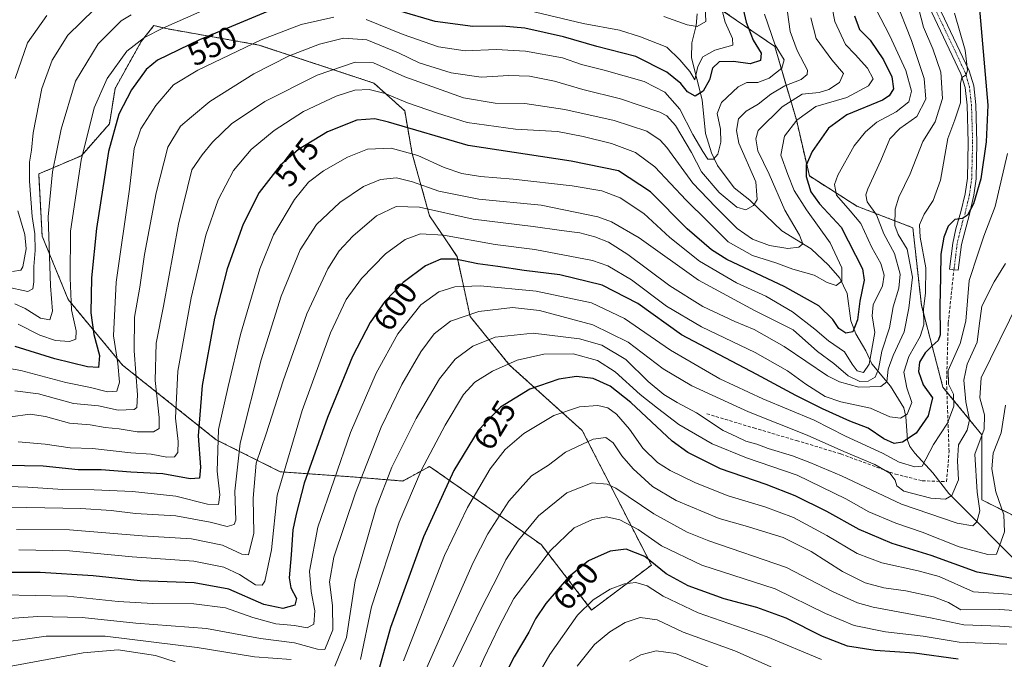
# Model space of a CAD drawing. Units: metres. Extents: x 587491 to 589785, y 4777584 to 4779919.
# Drawn here: x 589313 to 589624, y 4778539 to 4778741 of the extents above; entities that cross this region are included whole.
import ezdxf
from ezdxf.enums import TextEntityAlignment as Align

# ---------------------------------------------------------------- set-up
doc = ezdxf.new("R2010")
doc.units = ezdxf.units.M
doc.header["$MEASUREMENT"] = 0
for name, pattern in [('TRAZO_Y_PUNTO', [1, 0.5, -0.25, 0, -0.25]), ('TRAZOS', [0.75, 0.5, -0.25]), ('TRAZOSX2', [1.5, 1, -0.5])]:
    doc.linetypes.add(name, pattern=pattern)
for name, color, linetype, lineweight in [('Arbolado forestal', 92, 'TRAZOS', 0), ('Arbolado forestal CxS', 92, 'Continuous', 0), ('Camino', 19, 'Continuous', 0), ('Camino Cxs', 19, 'Continuous', 0), ('Camino eje', 39, 'TRAZO_Y_PUNTO', 13), ('Corriente natural lineal', 142, 'Continuous', 13), ('Curva de nivel maestra', 36, 'Continuous', 30), ('Curva de nivel normal', 36, 'Continuous', 0), ('Pastizal CxS', 92, 'Continuous', 0), ('Rótulo de curva de nivel directora', 19, 'Continuous', 0), ('Senda', 19, 'TRAZOSX2', 0)]:
    doc.layers.add(name, color=color, linetype=linetype, lineweight=lineweight)
doc.styles.add('Arial', font='txt', dxfattribs={"height": 0.2})

# ---------------------------------------------------------------- blocks, each defined once
blk = doc.blocks.new('*U150')
at = {"layer": 'Pastizal CxS', "color": 92, "linetype": 'Continuous', "lineweight": 0}
blk.add_polyline3d([(589629.11, 4778583.53, 622.27), (589616.85, 4778589.66, 615.58), (589616.81, 4778589.81, 615.57), (589616.81, 4778610.22, 614.56), (589604.56, 4778625.19, 602.73), (589597.76, 4778651.04, 593.82), (589595.04, 4778675.53, 593.16), (589577.35, 4778682.33, 581.55), (589562.39, 4778691.86, 575.18), (589558.3, 4778709.55, 569.84), (589551.5, 4778732.68, 554.08), (589529.73, 4778747.64, 540.03), (589527.01, 4778768.05, 546.98), (589510.68, 4778777.58, 540.08), (589490.27, 4778791.18, 535.05), (589479.39, 4778803.43, 533.27), (589475.31, 4778827.92, 536.16), (589467.14, 4778846.97, 537.12), (589458.77, 4778873.47, 542.53), (589480.65, 4778903.76, 557.03)], dxfattribs=at)
blk = doc.blocks.new('*U152')
at = {"layer": 'Arbolado forestal CxS', "color": 92, "linetype": 'Continuous', "lineweight": 0}
blk.add_polyline3d([(589529.73, 4778747.64, 540.03), (589551.5, 4778732.68, 554.08), (589558.3, 4778709.55, 569.84), (589562.39, 4778691.86, 575.18), (589577.35, 4778682.33, 581.55), (589595.04, 4778675.53, 593.16), (589597.76, 4778651.04, 593.82), (589604.56, 4778625.19, 602.73), (589616.81, 4778610.22, 614.56), (589616.81, 4778589.81, 615.57), (589616.85, 4778589.66, 615.58), (589629.11, 4778583.53, 622.27)], dxfattribs=at)
blk.add_polyline3d([(589490.73, 4778611.53, 633.16), (589467.78, 4778632.19, 619.93), (589455.34, 4778647.51, 610.23), (589451.21, 4778666.39, 598.99), (589442.53, 4778679.31, 591.17), (589437.05, 4778698.83, 579.64), (589434.69, 4778712.4, 571.31), (589424.96, 4778721.14, 568.11), (589388.68, 4778733.16, 555.28), (589360.06, 4778738.21, 545.58), (589355.52, 4778739.26, 543.27), (589351.52, 4778734.22, 545.27), (589343.27, 4778719.48, 546.87), (589341.5, 4778708.27, 548.47), (589332.65, 4778698.24, 544.84), (589319.17, 4778692.47, 536.92), (589320.26, 4778672.88, 536.97), (589328.52, 4778652.82, 544.14), (589345.62, 4778632.18, 556.02), (589375.21, 4778608.62, 579.78), (589395.41, 4778598.53, 594.44), (589418.97, 4778596.85, 608.41), (589434.1, 4778595.61, 617.65), (589442.53, 4778600.21, 620.8), (589477.75, 4778575.55, 643.23), (589493.68, 4778554.91, 655.65), (589512.55, 4778569.06, 650.77), (589490.73, 4778611.53, 633.16)], close=True, dxfattribs=at)
blk = doc.blocks.new('*U153')
at = {"layer": 'Curva de nivel normal', "color": 36, "linetype": 'Continuous', "lineweight": 0}
blk.add_polyline3d([(589531.49, 4778536.42, 665), (589520.18, 4778541.2, 665), (589514.05, 4778542.03, 665), (589509.22, 4778540.75, 665), (589505.64, 4778538.76, 665)], dxfattribs=at)
blk = doc.blocks.new('*U155')
at = {"layer": 'Curva de nivel normal', "color": 36, "linetype": 'Continuous', "lineweight": 0}
blk.add_polyline3d([(589596.22, 4778747.32, 590), (589598.47, 4778738.81, 590), (589601.38, 4778731.97, 590), (589603.89, 4778724.61, 590), (589604.46, 4778716.32, 590), (589602.08, 4778708.92, 590), (589598.22, 4778702.75, 590), (589594.17, 4778692.5, 590), (589590.6, 4778685.12, 590), (589589.51, 4778681.39, 590), (589589.42, 4778676.22, 590), (589590.39, 4778673.39, 590), (589593.29, 4778668.71, 590), (589594.94, 4778659.97, 590), (589593.74, 4778650.17, 590), (589592.32, 4778642.67, 590), (589588.82, 4778635.2, 590), (589587.3, 4778630.87, 590), (589586.82, 4778626.92, 590), (589584.99, 4778625.45, 590), (589578.05, 4778625.2, 590), (589571.88, 4778626.86, 590), (589568.08, 4778628.82, 590), (589554.41, 4778638.07, 590), (589544.94, 4778643.44, 590), (589538.86, 4778645.93, 590), (589528.82, 4778650.64, 590), (589518.41, 4778657.15, 590), (589505.1, 4778667.09, 590), (589499.01, 4778671, 590), (589494.68, 4778672.65, 590), (589489.96, 4778673.92, 590), (589484.15, 4778674.64, 590), (589475.18, 4778675.88, 590), (589456.25, 4778678.23, 590), (589439.32, 4778682.01, 590), (589432.03, 4778682.19, 590), (589425.79, 4778679.26, 590), (589418.28, 4778672.88, 590), (589414.03, 4778668.21, 590), (589410.45, 4778662.5, 590), (589403.82, 4778648.37, 590), (589396.31, 4778627.25, 590), (589390.99, 4778610.51, 590), (589387.82, 4778601.29, 590), (589386.86, 4778590.22, 590), (589387.04, 4778579.19, 590), (589385.37, 4778572.31, 590), (589383.26, 4778572.54, 590), (589377.2, 4778575.41, 590), (589367.44, 4778577.36, 590), (589351.78, 4778578.33, 590), (589328.89, 4778580.25, 590), (589312.18, 4778580.35, 590)], dxfattribs=at)
blk = doc.blocks.new('*U157')
at = {"layer": 'Curva de nivel normal', "color": 36, "linetype": 'Continuous', "lineweight": 0}
for points in [[(589624.27, 4778619.55, 620), (589622.89, 4778610.84, 620), (589620.45, 4778604.35, 620), (589619.96, 4778599.5, 620), (589621.29, 4778592.22, 620), (589623.79, 4778584.89, 620), (589623.94, 4778579.54, 620), (589621.41, 4778572.52, 620), (589618.74, 4778572.41, 620), (589609.67, 4778574.89, 620), (589598.04, 4778579.52, 620), (589589.66, 4778582.36, 620), (589581.21, 4778585.93, 620), (589573.93, 4778590.03, 620), (589558.58, 4778597.5, 620), (589542.59, 4778602.97, 620), (589531.72, 4778607.34, 620), (589521.22, 4778613.44, 620), (589514.49, 4778618.56, 620), (589508.97, 4778622.93, 620), (589501.16, 4778630.06, 620), (589495.55, 4778633.66, 620), (589487.87, 4778635.72, 620), (589478.55, 4778635.66, 620), (589470.19, 4778633.75, 620), (589462.42, 4778630.26, 620), (589456.81, 4778626.82, 620), (589453.28, 4778622.95, 620), (589447.41, 4778613.22, 620), (589439.85, 4778598.89, 620), (589432.94, 4778582.64, 620), (589424.26, 4778555.88, 620), (589420.78, 4778539.31, 620)], [(589362.25, 4778538.54, 620), (589356.09, 4778540.56, 620), (589344.27, 4778542.3, 620), (589333.24, 4778541.37, 620), (589306.38, 4778536.51, 620)]]:
    blk.add_polyline3d(points, dxfattribs=at)
blk = doc.blocks.new('*U165')
at = {"layer": 'Curva de nivel normal', "color": 36, "linetype": 'Continuous', "lineweight": 0}
for points in [[(589628.47, 4778652.35, 615), (589616.65, 4778628.14, 615), (589616.19, 4778621.9, 615), (589617.72, 4778616.53, 615), (589617.59, 4778611.97, 615), (589614.66, 4778604.13, 615), (589615.31, 4778592.1, 615), (589616.15, 4778586.22, 615), (589615.22, 4778582.75, 615), (589614.03, 4778581.5, 615), (589609.09, 4778582.28, 615), (589591.47, 4778588.31, 615), (589572.58, 4778597.25, 615), (589562.53, 4778601.41, 615), (589557.08, 4778603.58, 615), (589549.44, 4778605.83, 615), (589545.84, 4778607.22, 615), (589542.38, 4778608.22, 615), (589539.5, 4778609.5, 615), (589535.24, 4778611.58, 615), (589526.79, 4778617.13, 615), (589520.67, 4778620.34, 615), (589516.52, 4778622.9, 615), (589511.49, 4778627.04, 615), (589504.45, 4778633.97, 615), (589496.95, 4778638.49, 615), (589489.88, 4778640.47, 615), (589475.22, 4778642.24, 615), (589463.23, 4778640.97, 615), (589456.24, 4778638.2, 615), (589450.62, 4778634.09, 615), (589445.62, 4778627.86, 615), (589438.29, 4778615.38, 615), (589430.64, 4778599.96, 615), (589425.69, 4778587.2, 615), (589419.07, 4778564.09, 615), (589416.29, 4778546.28, 615), (589412.68, 4778537.2, 615)], [(589398.82, 4778539.27, 615), (589387.33, 4778540.18, 615), (589369.19, 4778543.06, 615), (589340.14, 4778546.63, 615), (589321.48, 4778546.62, 615), (589302.15, 4778543.92, 615)]]:
    blk.add_polyline3d(points, dxfattribs=at)
blk = doc.blocks.new('*U170')
at = {"layer": 'Curva de nivel normal', "color": 36, "linetype": 'Continuous', "lineweight": 0}
blk.add_polyline3d([(589566.26, 4778539.28, 655), (589549.07, 4778546.42, 655), (589527.33, 4778554.01, 655), (589516.3, 4778559.31, 655), (589511.22, 4778562.56, 655), (589507.68, 4778563.56, 655), (589504.06, 4778563.2, 655), (589499.55, 4778561.48, 655), (589494.2, 4778558.16, 655), (589489.2, 4778553.32, 655), (589480.48, 4778540.93, 655), (589458.46, 4778503.03, 655)], dxfattribs=at)
blk = doc.blocks.new('*U174')
at = {"layer": 'Curva de nivel normal', "color": 36, "linetype": 'Continuous', "lineweight": 0}
blk.add_polyline3d([(589626.87, 4778559.78, 630), (589614.21, 4778560.66, 630), (589603.38, 4778565.45, 630), (589596.69, 4778567.29, 630), (589585.3, 4778569.75, 630), (589577.48, 4778572.74, 630), (589567.95, 4778578.46, 630), (589557.36, 4778584.08, 630), (589548.38, 4778587.49, 630), (589536.74, 4778590.97, 630), (589526.42, 4778594.99, 630), (589518.48, 4778598.93, 630), (589514.47, 4778601.47, 630), (589509.89, 4778605.98, 630), (589505.6, 4778611.97, 630), (589501.58, 4778616.67, 630), (589498.81, 4778618.7, 630), (589495.66, 4778619.41, 630), (589489.89, 4778619.04, 630), (589481.74, 4778616.3, 630), (589472.28, 4778610.58, 630), (589466.41, 4778605.51, 630), (589461.65, 4778599.4, 630), (589454.54, 4778587.29, 630), (589447.24, 4778572.12, 630), (589434.33, 4778538.86, 630)], dxfattribs=at)
blk = doc.blocks.new('*U191')
at = {"layer": 'Curva de nivel normal', "color": 36, "linetype": 'Continuous', "lineweight": 0}
blk.add_polyline3d([(589552.87, 4778535.8, 660), (589538.84, 4778542.05, 660), (589522.52, 4778547.9, 660), (589514.33, 4778551.81, 660), (589509.01, 4778552.54, 660), (589504.22, 4778550.98, 660), (589499.43, 4778548.01, 660), (589494.57, 4778544.04, 660), (589489.11, 4778537.18, 660)], dxfattribs=at)
blk = doc.blocks.new('*U192')
at = {"layer": 'Curva de nivel normal', "color": 36, "linetype": 'Continuous', "lineweight": 0}
blk.add_polyline3d([(589624.96, 4778698.88, 605), (589621.08, 4778682.21, 605), (589617.42, 4778672.88, 605), (589615.72, 4778667.54, 605), (589612.8, 4778658.84, 605), (589611.8, 4778646.06, 605), (589610.03, 4778639, 605), (589606.22, 4778630.5, 605), (589606.27, 4778626.18, 605), (589607.85, 4778622.97, 605), (589607.95, 4778619.19, 605), (589605.97, 4778613.9, 605), (589601.62, 4778607.1, 605), (589597.98, 4778600.34, 605), (589595.67, 4778600.04, 605), (589590.78, 4778601.59, 605), (589585.51, 4778604.42, 605), (589573.78, 4778609.79, 605), (589563.88, 4778614.76, 605), (589547.7, 4778621.55, 605), (589534.19, 4778627.83, 605), (589518.59, 4778636.86, 605), (589504.1, 4778646.83, 605), (589493.61, 4778651.81, 605), (589476.14, 4778655.47, 605), (589458.56, 4778657.18, 605), (589450.46, 4778656.86, 605), (589445.5, 4778655.28, 605), (589439.8, 4778651.14, 605), (589432.48, 4778642.01, 605), (589425.63, 4778629.67, 605), (589417.63, 4778610.9, 605), (589407.28, 4778581.02, 605), (589404.68, 4778567.2, 605), (589405.18, 4778560.78, 605), (589406.32, 4778554.64, 605), (589405.97, 4778550.5, 605), (589403.91, 4778549.33, 605), (589399.94, 4778550.05, 605), (589394.05, 4778550.54, 605), (589386.74, 4778552.54, 605), (589378.1, 4778555.63, 605), (589368.14, 4778556.91, 605), (589355.24, 4778557.02, 605), (589344.21, 4778557.64, 605), (589328.25, 4778559.24, 605), (589307.86, 4778559.7, 605)], dxfattribs=at)
blk = doc.blocks.new('*U196')
at = {"layer": 'Curva de nivel normal', "color": 36, "linetype": 'Continuous', "lineweight": 0}
blk.add_polyline3d([(589624.73, 4778544.15, 645), (589609.71, 4778544.74, 645), (589598.28, 4778546.63, 645), (589586.42, 4778548.04, 645), (589576.57, 4778550.03, 645), (589567.5, 4778553.79, 645), (589551.6, 4778561.62, 645), (589528.42, 4778569.08, 645), (589515.74, 4778575.14, 645), (589508.38, 4778580.29, 645), (589502.6, 4778583.4, 645), (589498.41, 4778584.28, 645), (589493.93, 4778583.52, 645), (589488.22, 4778580.79, 645), (589480.66, 4778573.71, 645), (589469.12, 4778558.56, 645), (589464.49, 4778549.73, 645), (589459.69, 4778539.58, 645), (589452.92, 4778524.27, 645)], dxfattribs=at)
blk = doc.blocks.new('*U198')
at = {"layer": 'Curva de nivel normal', "color": 36, "linetype": 'Continuous', "lineweight": 0}
blk.add_polyline3d([(589624.3, 4778664.21, 610), (589620.73, 4778658.43, 610), (589616.82, 4778650.74, 610), (589615.96, 4778644.59, 610), (589615.41, 4778639.43, 610), (589612.23, 4778632.42, 610), (589611.19, 4778627.44, 610), (589611.74, 4778620.55, 610), (589612.91, 4778614.89, 610), (589612.17, 4778611.66, 610), (589609.52, 4778606.98, 610), (589609.18, 4778601.93, 610), (589609.48, 4778595.96, 610), (589607.4, 4778591.08, 610), (589605.34, 4778589.87, 610), (589600.72, 4778590.16, 610), (589592.22, 4778592.39, 610), (589590.03, 4778594.14, 610), (589589.46, 4778595.89, 610), (589587.78, 4778598.12, 610), (589583.1, 4778600.77, 610), (589573.24, 4778604.92, 610), (589561.73, 4778610.07, 610), (589543.14, 4778617.48, 610), (589525.28, 4778625.62, 610), (589516.26, 4778630.99, 610), (589505.17, 4778639.42, 610), (589494.08, 4778644.83, 610), (589477.28, 4778649.44, 610), (589468.76, 4778650.37, 610), (589458.06, 4778649.07, 610), (589449.16, 4778646.08, 610), (589444.03, 4778642.07, 610), (589439.76, 4778636.33, 610), (589433.81, 4778626.08, 610), (589427.27, 4778612.55, 610), (589419.14, 4778591.89, 610), (589412.27, 4778571.63, 610), (589410.96, 4778563.85, 610), (589411.93, 4778556.32, 610), (589411.97, 4778548.64, 610), (589409.49, 4778542.48, 610), (589407.16, 4778542.6, 610), (589399.89, 4778544.53, 610), (589389.14, 4778545.94, 610), (589372.17, 4778549.05, 610), (589349.8, 4778550.8, 610), (589332.91, 4778552.57, 610), (589318.92, 4778552.91, 610), (589302.25, 4778551.69, 610)], dxfattribs=at)
blk = doc.blocks.new('*U207')
at = {"layer": 'Curva de nivel normal', "color": 36, "linetype": 'Continuous', "lineweight": 0}
blk.add_polyline3d([(589608.24, 4778743.23, 595), (589611.56, 4778731.55, 595), (589612.36, 4778725.27, 595), (589611.91, 4778723.71, 595), (589610.51, 4778722.94, 595), (589610.14, 4778721.05, 595), (589610.08, 4778714.91, 595), (589608.27, 4778709.51, 595), (589606.13, 4778703.69, 595), (589603.74, 4778690.54, 595), (589601.48, 4778684.1, 595), (589598.58, 4778679.75, 595), (589597.12, 4778676.43, 595), (589597.35, 4778672.54, 595), (589599.12, 4778662.88, 595), (589599.09, 4778654.88, 595), (589598.45, 4778649.88, 595), (589598.49, 4778644.88, 595), (589597.37, 4778641.21, 595), (589593.78, 4778634.88, 595), (589592.26, 4778630, 595), (589593.19, 4778625.03, 595), (589594.76, 4778620.34, 595), (589593.27, 4778616.74, 595), (589591.12, 4778615.48, 595), (589587.83, 4778615.86, 595), (589581.7, 4778618.55, 595), (589572.33, 4778620.58, 595), (589567.4, 4778622.27, 595), (589561.31, 4778626.13, 595), (589555.52, 4778630.42, 595), (589545.31, 4778636.12, 595), (589528.36, 4778644.28, 595), (589517.28, 4778650.76, 595), (589506.22, 4778659.1, 595), (589498.76, 4778663.47, 595), (589493.98, 4778665.16, 595), (589475.74, 4778668.61, 595), (589463.22, 4778670.2, 595), (589446.9, 4778673.21, 595), (589439.71, 4778673.55, 595), (589434.87, 4778671.8, 595), (589428.63, 4778667.32, 595), (589421.04, 4778659.46, 595), (589416.23, 4778652.83, 595), (589411.24, 4778642.31, 595), (589402.37, 4778617.9, 595), (589394.48, 4778591.12, 595), (589392.61, 4778573.88, 595), (589390.56, 4778564.02, 595), (589389.73, 4778562.76, 595), (589387.57, 4778562.89, 595), (589382.56, 4778566.1, 595), (589377.63, 4778568.45, 595), (589368.15, 4778570.34, 595), (589348.64, 4778571.64, 595), (589328.92, 4778573.57, 595), (589312.92, 4778573.9, 595)], dxfattribs=at)
blk = doc.blocks.new('*U208')
at = {"layer": 'Curva de nivel normal', "color": 36, "linetype": 'Continuous', "lineweight": 0}
blk.add_polyline3d([(589635.57, 4778548.82, 640), (589622.54, 4778549.84, 640), (589611.19, 4778550.23, 640), (589601.15, 4778552.32, 640), (589582.53, 4778555.78, 640), (589577.55, 4778557.18, 640), (589569.88, 4778560.7, 640), (589555.2, 4778568.29, 640), (589530.66, 4778576.73, 640), (589523.86, 4778579.5, 640), (589513.35, 4778585.22, 640), (589501.34, 4778593.32, 640), (589498.54, 4778594.62, 640), (589493.89, 4778594.99, 640), (589485.89, 4778591.87, 640), (589476.89, 4778584.59, 640), (589470.56, 4778577, 640), (589466.63, 4778570.76, 640), (589464.51, 4778566.45, 640), (589458.76, 4778555.19, 640), (589442.23, 4778521, 640)], dxfattribs=at)
blk = doc.blocks.new('*U215')
at = {"layer": 'Curva de nivel maestra', "color": 36, "linetype": 'Continuous', "lineweight": 30}
blk.add_polyline3d([(589614.68, 4778760.2, 600), (589618.75, 4778714.23, 600), (589618.21, 4778702.66, 600), (589616.55, 4778690.91, 600), (589614.21, 4778683.03, 600), (589612.32, 4778679.5, 600), (589610.71, 4778678.43, 600), (589608.32, 4778678.15, 600), (589606.25, 4778676.04, 600), (589604.81, 4778672.49, 600), (589603.86, 4778667.22, 600), (589603.79, 4778659.93, 600), (589603.54, 4778650.85, 600), (589603.69, 4778641.7, 600), (589603.05, 4778639.99, 600), (589601.12, 4778638.22, 600), (589598.93, 4778636.01, 600), (589597.21, 4778633.1, 600), (589596.8, 4778630.15, 600), (589598.36, 4778626, 600), (589601.3, 4778621.8, 600), (589599.92, 4778616.14, 600), (589596.08, 4778610.7, 600), (589591.84, 4778607.84, 600), (589589.12, 4778607.46, 600), (589585.88, 4778608.89, 600), (589580.94, 4778612.28, 600), (589575.14, 4778614.54, 600), (589566.52, 4778618.4, 600), (589558.16, 4778622.56, 600), (589545.83, 4778629.17, 600), (589522.06, 4778641.72, 600), (589508.27, 4778651.59, 600), (589497.05, 4778657.37, 600), (589483.67, 4778660.66, 600), (589472.34, 4778661.99, 600), (589464.03, 4778663.27, 600), (589457.74, 4778664.09, 600), (589450.74, 4778665.59, 600), (589446.13, 4778665.61, 600), (589441.25, 4778663.49, 600), (589434.21, 4778658.21, 600), (589428.46, 4778652.21, 600), (589423.76, 4778645.63, 600), (589418.19, 4778634.9, 600), (589410.27, 4778615.64, 600), (589402.98, 4778594.91, 600), (589400.42, 4778585.14, 600), (589399.36, 4778580.21, 600), (589398.86, 4778572.34, 600), (589398.22, 4778565.08, 600), (589398.7, 4778561.86, 600), (589400.54, 4778558.56, 600), (589400.04, 4778556.39, 600), (589396.22, 4778555.44, 600), (589390.19, 4778556.67, 600), (589379.22, 4778561.46, 600), (589368.26, 4778563.48, 600), (589351.24, 4778564.14, 600), (589336.34, 4778565.68, 600), (589319.66, 4778566.7, 600), (589294.02, 4778566.78, 600)], dxfattribs=at)
blk = doc.blocks.new('*U220')
at = {"layer": 'Curva de nivel maestra', "color": 36, "linetype": 'Continuous', "lineweight": 30}
blk.add_polyline3d([(589609.34, 4778539.36, 650), (589595.6, 4778541.33, 650), (589583.14, 4778542.19, 650), (589574.45, 4778543.5, 650), (589566.5, 4778546.51, 650), (589555.12, 4778552.31, 650), (589545.85, 4778555.71, 650), (589535.51, 4778558.44, 650), (589524.14, 4778562.49, 650), (589517.23, 4778566.32, 650), (589510.45, 4778571.84, 650), (589504.55, 4778574.09, 650), (589499.55, 4778573.44, 650), (589492.68, 4778570.43, 650), (589486.4, 4778565.24, 650), (589479.28, 4778557.02, 650), (589475.96, 4778552.18, 650), (589473.83, 4778547.97, 650), (589469.2, 4778540.18, 650), (589461.5, 4778524.97, 650)], dxfattribs=at)
blk = doc.blocks.new('*U221')
at = {"layer": 'Curva de nivel maestra', "color": 36, "linetype": 'Continuous', "lineweight": 30}
blk.add_polyline3d([(589626.49, 4778564.89, 625), (589615.36, 4778566.87, 625), (589600.83, 4778572.15, 625), (589588.52, 4778575.91, 625), (589578.07, 4778580.32, 625), (589567.93, 4778585.94, 625), (589557.92, 4778590.94, 625), (589548.73, 4778594.54, 625), (589534.34, 4778599.41, 625), (589524.09, 4778604.62, 625), (589519.08, 4778608.18, 625), (589506.04, 4778620.38, 625), (589499.55, 4778625.57, 625), (589494.2, 4778627.94, 625), (589488.86, 4778628.53, 625), (589483.3, 4778627.74, 625), (589474.23, 4778624.62, 625), (589464.9, 4778618.89, 625), (589457.92, 4778611.54, 625), (589450.16, 4778598.94, 625), (589440.65, 4778578, 625), (589430.19, 4778549.37, 625), (589425.1, 4778530.77, 625)], dxfattribs=at)

msp = doc.modelspace()

# ---------------------------------------------------------------- linework, layer by layer
at = {"layer": 'Arbolado forestal', "color": 92, "linetype": 'TRAZOS', "lineweight": 0}
for points in [[(589629.11, 4778583.53, 622.27), (589616.85, 4778589.66, 615.58), (589616.81, 4778589.81, 615.57), (589616.81, 4778610.22, 614.56), (589605.8, 4778623.68, 602.34), (589604.56, 4778625.19, 602.73), (589597.76, 4778651.04, 593.82), (589595.04, 4778675.53, 593.16), (589577.35, 4778682.33, 581.55), (589562.39, 4778691.86, 575.18), (589558.3, 4778709.55, 569.84), (589551.5, 4778732.68, 554.08), (589529.73, 4778747.64, 540.03), (589527.01, 4778768.05, 546.98), (589510.68, 4778777.58, 540.08), (589490.27, 4778791.18, 535.05), (589479.39, 4778803.43, 533.27)], [(589490.73, 4778611.53, 633.16), (589467.78, 4778632.19, 619.93), (589455.34, 4778647.51, 610.23), (589451.21, 4778666.39, 598.99), (589442.53, 4778679.31, 591.17), (589437.05, 4778698.83, 579.64), (589434.69, 4778712.4, 571.31), (589424.96, 4778721.14, 568.11), (589388.68, 4778733.16, 555.28), (589360.06, 4778738.21, 545.58), (589355.51, 4778739.26, 543.27), (589351.52, 4778734.22, 545.27), (589343.27, 4778719.48, 546.87), (589341.5, 4778708.27, 548.47), (589332.65, 4778698.24, 544.84), (589319.17, 4778692.47, 536.92), (589320.26, 4778672.88, 536.97), (589328.52, 4778652.82, 544.14), (589345.62, 4778632.18, 556.02), (589375.21, 4778608.63, 579.78), (589395.41, 4778598.53, 594.44), (589418.97, 4778596.85, 608.41), (589434.1, 4778595.61, 617.65), (589442.53, 4778600.21, 620.8), (589477.75, 4778575.55, 643.23), (589493.68, 4778554.91, 655.65), (589512.55, 4778569.06, 650.77), (589490.73, 4778611.53, 633.16)]]:
    msp.add_polyline3d(points, dxfattribs=at)
at = {"layer": 'Camino', "color": 19, "linetype": 'Continuous', "lineweight": 0}
msp.add_polyline3d([(589600.1, 4778751.95, 590.55), (589612.84, 4778725.04, 595.4), (589614.26, 4778720.27, 596.23), (589614.94, 4778714.33, 596.48), (589615.3, 4778702.44, 597.7), (589615, 4778690.98, 599.18), (589614.3, 4778685.75, 599.98), (589612.89, 4778679.79, 600.55), (589610.38, 4778670.21, 600.76), (589609.39, 4778662.08, 602.66), (589606.67, 4778662.41, 601.35), (589607.67, 4778670.67, 600.69), (589608.67, 4778675.15, 600.12), (589610.23, 4778680.49, 599.41), (589611.59, 4778686.25, 599.16), (589612.26, 4778691.2, 598.77), (589612.55, 4778702.44, 597.51), (589612.2, 4778714.13, 595.54), (589611.56, 4778719.71, 595.33), (589610.25, 4778724.08, 593.94), (589597.4, 4778751.28, 590.16)], dxfattribs=at)
at = {"layer": 'Camino Cxs', "color": 19, "linetype": 'Continuous', "lineweight": 0}
msp.add_polyline3d([(589600.1, 4778751.95, 590.55), (589612.84, 4778725.04, 595.4), (589614.26, 4778720.27, 596.23), (589614.94, 4778714.33, 596.48), (589615.3, 4778702.44, 597.7), (589615, 4778690.98, 599.18), (589614.3, 4778685.75, 599.98), (589612.89, 4778679.79, 600.55), (589610.38, 4778670.21, 600.76), (589609.39, 4778662.08, 602.66), (589606.67, 4778662.41, 601.35), (589607.67, 4778670.67, 600.69), (589608.67, 4778675.15, 600.12), (589610.23, 4778680.49, 599.41), (589611.59, 4778686.25, 599.16), (589612.26, 4778691.2, 598.77), (589612.55, 4778702.44, 597.51), (589612.2, 4778714.13, 595.54), (589611.56, 4778719.71, 595.33), (589610.25, 4778724.08, 593.94), (589597.4, 4778751.28, 590.16)], dxfattribs=at)
at = {"layer": 'Camino eje', "color": 39, "linetype": 'TRAZO_Y_PUNTO', "lineweight": 13}
msp.add_polyline3d([(589598.75, 4778751.62, 590.38), (589605.18, 4778738.02, 592.75), (589611.55, 4778724.56, 594.7), (589612.2, 4778722.38, 595.22), (589612.91, 4778719.99, 595.77), (589613.57, 4778714.23, 596.01), (589613.93, 4778702.44, 597.6), (589613.78, 4778696.82, 598.26), (589613.63, 4778691.09, 598.98), (589613.28, 4778688.48, 599.2), (589612.95, 4778686, 599.55), (589611.56, 4778680.14, 599.73), (589610.78, 4778677.47, 599.89), (589609.53, 4778672.68, 600.49), (589609.03, 4778670.44, 600.72), (589608.53, 4778666.31, 601.44), (589608.03, 4778662.25, 602)], dxfattribs=at)
at = {"layer": 'Corriente natural lineal', "color": 142, "linetype": 'Continuous', "lineweight": 13}
msp.add_polyline3d([(589631, 4778567, 624.56), (589606.37, 4778591.68, 609.62), (589601.38, 4778598.21, 606.54), (589595.73, 4778604.36, 602.05), (589594.16, 4778606.54, 600.87), (589593.42, 4778608.51, 599.6), (589592.81, 4778615.92, 595.01), (589592.23, 4778618.68, 593.68), (589588.03, 4778625.54, 590.79), (589582.14, 4778632.53, 580.36), (589580.25, 4778636.69, 578.41), (589577.06, 4778642.03, 575.79), (589575.44, 4778646.18, 573.58), (589574.38, 4778654.75, 571.14), (589572.05, 4778659.56, 569.5), (589568.41, 4778663.73, 567.67), (589562.98, 4778668.88, 565.89), (589553.76, 4778674.57, 563.26), (589543.59, 4778684.21, 559.49), (589538.65, 4778688.08, 558.36), (589533.44, 4778695.17, 555.67), (589531.5, 4778699.19, 554.14), (589529.57, 4778705.23, 553.26), (589528.57, 4778715.83, 550.37), (589525.21, 4778729.09, 543.9), (589525.28, 4778733.84, 542.16), (589526.67, 4778739.36, 539.3), (589527, 4778743, 537.87)], dxfattribs=at)
at = {"layer": 'Curva de nivel maestra', "color": 36, "linetype": 'Continuous', "lineweight": 30}
for points in [[(589540.92, 4778747.16, 550), (589542.47, 4778740.4, 550), (589544.66, 4778734.71, 550), (589547.14, 4778730.58, 550), (589546.96, 4778728.29, 550), (589543.76, 4778727.24, 550), (589538.42, 4778727.98, 550), (589533.91, 4778727.87, 550), (589531.81, 4778725.87, 550), (589530.86, 4778722.2, 550), (589528.86, 4778718.56, 550), (589526.37, 4778716.98, 550), (589523.95, 4778718.35, 550), (589521.86, 4778721.01, 550), (589517.4, 4778724.64, 550), (589507.63, 4778729.56, 550), (589495.37, 4778732.69, 550), (589484.79, 4778735.77, 550), (589472.62, 4778738.43, 550), (589465.42, 4778739.08, 550), (589456.2, 4778739, 550), (589444.27, 4778740.53, 550), (589432.8, 4778743.93, 550)], [(589576.67, 4778742.39, 575), (589578.24, 4778738.07, 575), (589581.64, 4778734.69, 575), (589585.84, 4778728.5, 575), (589588.43, 4778723.09, 575), (589588.99, 4778719.38, 575), (589587.61, 4778717.12, 575), (589585.46, 4778715.78, 575), (589574.27, 4778711.1, 575), (589568.42, 4778706.97, 575), (589563.32, 4778699.53, 575), (589561.37, 4778695.22, 575), (589561.42, 4778691.7, 575), (589562.84, 4778686.88, 575), (589565.61, 4778683.1, 575), (589572.4, 4778675.72, 575), (589579.2, 4778662.53, 575), (589579.66, 4778659, 575), (589578.3, 4778652.36, 575), (589577.61, 4778646.46, 575), (589576.11, 4778642.64, 575), (589573.94, 4778642.22, 575), (589571.75, 4778643.75, 575), (589569.79, 4778646.55, 575), (589565.34, 4778650.92, 575), (589554.71, 4778656.87, 575), (589536.36, 4778665.48, 575), (589531.53, 4778668.49, 575), (589523.86, 4778675.16, 575), (589512.25, 4778686.87, 575), (589502.14, 4778693.46, 575), (589487.25, 4778696.55, 575), (589454.74, 4778701.44, 575), (589429.61, 4778708.8, 575), (589425.21, 4778709.84, 575), (589419.59, 4778709.48, 575), (589410.34, 4778705.76, 575), (589401.21, 4778700.2, 575), (589395.37, 4778695.15, 575), (589388.8, 4778686.59, 575), (589383.69, 4778676.68, 575), (589378.62, 4778662.59, 575), (589374.66, 4778646.96, 575), (589370.74, 4778625.72, 575), (589369.55, 4778609.86, 575), (589370.29, 4778599.94, 575), (589369.96, 4778596.52, 575), (589366.93, 4778596.28, 575), (589358.33, 4778597.88, 575), (589348.26, 4778598.4, 575), (589338.91, 4778599.18, 575), (589331.67, 4778599.18, 575), (589320.62, 4778600.34, 575), (589302.93, 4778600.57, 575)], [(589395.22, 4778745.32, 550), (589369.94, 4778734.84, 550), (589356.64, 4778728.34, 550), (589353.12, 4778725.4, 550), (589348.45, 4778719.01, 550), (589344.45, 4778711.36, 550), (589341.17, 4778699.57, 550), (589337.42, 4778675.31, 550), (589335.79, 4778659.66, 550), (589335.67, 4778648.64, 550), (589336.59, 4778641.82, 550), (589338.33, 4778635.23, 550), (589338.01, 4778631.42, 550), (589334.58, 4778631.59, 550), (589324.32, 4778634.17, 550), (589311.78, 4778638.02, 550)]]:
    msp.add_polyline3d(points, dxfattribs=at)
at = {"layer": 'Curva de nivel normal', "color": 36, "linetype": 'Continuous', "lineweight": 0}
for points in [[(589568.06, 4778753.06, 570), (589570.46, 4778740.61, 570), (589573.78, 4778733.29, 570), (589576.83, 4778730.2, 570), (589580.79, 4778725.8, 570), (589582.54, 4778722.53, 570), (589581.08, 4778720.32, 570), (589574.26, 4778716.65, 570), (589564.46, 4778713.75, 570), (589558.41, 4778709.45, 570), (589554.6, 4778704.35, 570), (589553.37, 4778698.42, 570), (589555.61, 4778692.28, 570), (589557.63, 4778687.3, 570), (589561.46, 4778681.13, 570), (589568.96, 4778670.8, 570), (589572.61, 4778662.85, 570), (589572.68, 4778658.66, 570), (589570.81, 4778657.3, 570), (589568.07, 4778658.22, 570), (589563.9, 4778660.52, 570), (589557.15, 4778662.48, 570), (589551.77, 4778664.44, 570), (589544.46, 4778666.78, 570), (589536.74, 4778671.06, 570), (589530.26, 4778677.59, 570), (589523.5, 4778684.24, 570), (589513.63, 4778694.75, 570), (589507.57, 4778699.26, 570), (589499.97, 4778702.11, 570), (589490.96, 4778704.28, 570), (589482.88, 4778705.88, 570), (589469.62, 4778706.64, 570), (589454.39, 4778708.72, 570), (589445.03, 4778711.67, 570), (589435.6, 4778714.91, 570), (589428.5, 4778717.81, 570), (589423.45, 4778719.08, 570), (589419, 4778718.88, 570), (589413.04, 4778717.03, 570), (589402.73, 4778712.16, 570), (589393.5, 4778706.22, 570), (589386.26, 4778700.21, 570), (589380.62, 4778693.54, 570), (589375.78, 4778684.36, 570), (589371.96, 4778673.16, 570), (589367.29, 4778653.38, 570), (589363.09, 4778630.26, 570), (589362.31, 4778615.43, 570), (589363.18, 4778608.03, 570), (589363.08, 4778604.56, 570), (589362.06, 4778603.2, 570), (589359.59, 4778603.1, 570), (589354.63, 4778604.04, 570), (589348.22, 4778604.53, 570), (589336.19, 4778605.84, 570), (589329.07, 4778606.04, 570), (589321.26, 4778607.22, 570), (589312.69, 4778607.96, 570)], [(589386.96, 4778751.18, 545), (589358.32, 4778738.44, 545), (589352.58, 4778735.49, 545), (589347.04, 4778731.18, 545), (589340.76, 4778722.54, 545), (589336.67, 4778713.3, 545), (589332.59, 4778696.87, 545), (589329.26, 4778674.45, 545), (589329.14, 4778659.74, 545), (589329.48, 4778649.56, 545), (589331.05, 4778643, 545), (589330.92, 4778640.41, 545), (589328.86, 4778639.6, 545), (589324.45, 4778639.92, 545), (589319.58, 4778641.67, 545), (589312.72, 4778645.09, 545)], [(589589.43, 4778747.75, 585), (589594.6, 4778734.6, 585), (589598.58, 4778722.64, 585), (589599.21, 4778716.04, 585), (589596.31, 4778710.62, 585), (589590.92, 4778706.86, 585), (589587.78, 4778703.51, 585), (589584.95, 4778696.76, 585), (589580.82, 4778687.74, 585), (589580.22, 4778685.93, 585), (589580.67, 4778683.73, 585), (589583.57, 4778679.57, 585), (589585.94, 4778673.61, 585), (589589.22, 4778667.34, 585), (589591.09, 4778660.9, 585), (589590.65, 4778656.43, 585), (589588.86, 4778650.53, 585), (589587.65, 4778643.93, 585), (589585.22, 4778636.55, 585), (589584.23, 4778630.89, 585), (589583.14, 4778628.33, 585), (589580.92, 4778627.06, 585), (589578.38, 4778626.98, 585), (589574.6, 4778628.78, 585), (589570.16, 4778632.67, 585), (589565, 4778636.48, 585), (589557.26, 4778643.35, 585), (589545.11, 4778649.43, 585), (589527.37, 4778659.01, 585), (589508.71, 4778672.3, 585), (589500, 4778677.39, 585), (589495.62, 4778679, 585), (589477.74, 4778682.67, 585), (589458.1, 4778684.56, 585), (589445.41, 4778687.06, 585), (589437.16, 4778690.02, 585), (589432.06, 4778691.22, 585), (589427.05, 4778690.72, 585), (589421.68, 4778688.51, 585), (589414.21, 4778683.43, 585), (589406.82, 4778676.48, 585), (589401.72, 4778668.54, 585), (589395.66, 4778653.88, 585), (589389.42, 4778633.88, 585), (589382.73, 4778607.55, 585), (589381.06, 4778592.45, 585), (589381.42, 4778583.25, 585), (589380.86, 4778581.85, 585), (589378.7, 4778581.24, 585), (589373.32, 4778582.64, 585), (589362.5, 4778584.65, 585), (589349.74, 4778585.38, 585), (589342.03, 4778586.3, 585), (589332.49, 4778586.96, 585), (589315.48, 4778587.24, 585), (589298.13, 4778587.1, 585)], [(589555.12, 4778746.57, 560), (589556.38, 4778737.37, 560), (589558.58, 4778731.42, 560), (589561.79, 4778725.18, 560), (589561.75, 4778723.84, 560), (589559.77, 4778722.28, 560), (589554.69, 4778720.3, 560), (589550.25, 4778717.68, 560), (589546.23, 4778714.49, 560), (589542.48, 4778712.24, 560), (589540.07, 4778709.88, 560), (589539.4, 4778706.21, 560), (589540.14, 4778702.14, 560), (589545.51, 4778690.02, 560), (589545.84, 4778685.83, 560), (589545.95, 4778684.4, 560), (589544.81, 4778682.5, 560), (589542.34, 4778681.2, 560), (589539.5, 4778681.96, 560), (589533.92, 4778686.6, 560), (589528.41, 4778693.12, 560), (589525.24, 4778699.23, 560), (589520.15, 4778707.8, 560), (589517.43, 4778710.81, 560), (589515.2, 4778711.93, 560), (589502.75, 4778716.16, 560), (589490.86, 4778719.1, 560), (589482, 4778721.77, 560), (589474.09, 4778723.32, 560), (589467.53, 4778723.54, 560), (589458.83, 4778723.06, 560), (589449.36, 4778724.34, 560), (589439.26, 4778727.57, 560), (589432.71, 4778730.68, 560), (589422.78, 4778734.74, 560), (589415.39, 4778735.29, 560), (589407.79, 4778733.41, 560), (589398.24, 4778729.71, 560), (589387.02, 4778724.02, 560), (589373.21, 4778715.34, 560), (589367.41, 4778710.54, 560), (589363.95, 4778707.54, 560), (589359.96, 4778700.88, 560), (589356.24, 4778686.54, 560), (589352.61, 4778667.06, 560), (589351.07, 4778656.75, 560), (589349.43, 4778647.28, 560), (589349.29, 4778636.69, 560), (589350.33, 4778622.82, 560), (589350.1, 4778618.83, 560), (589349.32, 4778618.18, 560), (589344.24, 4778617.97, 560), (589338.06, 4778619.3, 560), (589330.12, 4778620.02, 560), (589319.14, 4778623.13, 560), (589311.68, 4778624.07, 560)], [(589534.02, 4778747.47, 545), (589535.87, 4778740.35, 545), (589538.12, 4778735.19, 545), (589538.22, 4778733.16, 545), (589532.59, 4778731.54, 545), (589528.73, 4778729.39, 545), (589527.25, 4778726.42, 545), (589526.21, 4778722.2, 545), (589524.7, 4778724.83, 545), (589521.54, 4778728.45, 545), (589517.4, 4778732.52, 545), (589509.1, 4778735.75, 545), (589502.48, 4778737.79, 545), (589491, 4778739.98, 545), (589473.78, 4778744.09, 545)], [(589583.48, 4778744.31, 580), (589587.77, 4778736.09, 580), (589592.89, 4778725.09, 580), (589594.61, 4778718.63, 580), (589593.81, 4778715.24, 580), (589589.75, 4778712.05, 580), (589583.66, 4778708.81, 580), (589580.08, 4778705.76, 580), (589576.59, 4778701.34, 580), (589571.36, 4778692.07, 580), (589570.31, 4778689.15, 580), (589571, 4778685.76, 580), (589575.28, 4778680.88, 580), (589578.65, 4778676.88, 580), (589582.14, 4778669.24, 580), (589584.99, 4778664.22, 580), (589586.06, 4778660.54, 580), (589585.46, 4778657.21, 580), (589582.52, 4778651.16, 580), (589582.22, 4778647.68, 580), (589583.1, 4778642.5, 580), (589581.28, 4778632.45, 580), (589579.44, 4778629.8, 580), (589577.45, 4778630.41, 580), (589575.89, 4778632.45, 580), (589573.44, 4778636.37, 580), (589568.44, 4778639.84, 580), (589564.16, 4778643.49, 580), (589557.06, 4778649, 580), (589548.65, 4778653.92, 580), (589539.42, 4778658.17, 580), (589527.73, 4778664.93, 580), (589518.32, 4778672.4, 580), (589510.21, 4778680.02, 580), (589502.72, 4778684.96, 580), (589496.92, 4778687.13, 580), (589487.54, 4778688.71, 580), (589468.93, 4778690.86, 580), (589458.62, 4778691.66, 580), (589452.74, 4778692.61, 580), (589447.17, 4778694.48, 580), (589438.81, 4778698.26, 580), (589430.37, 4778700.59, 580), (589422.99, 4778700.28, 580), (589416.63, 4778697.76, 580), (589409.06, 4778693.45, 580), (589404.33, 4778689.86, 580), (589399.95, 4778684.45, 580), (589393.27, 4778673.26, 580), (589388.93, 4778662.51, 580), (589382.82, 4778641.8, 580), (589378.97, 4778625.45, 580), (589375.92, 4778611.89, 580), (589375.53, 4778598.68, 580), (589376.3, 4778591.21, 580), (589375.88, 4778588.25, 580), (589372.4, 4778588.31, 580), (589362.46, 4778590.81, 580), (589348.73, 4778592.34, 580), (589336.64, 4778592.85, 580), (589326.79, 4778592.89, 580), (589315.79, 4778593.66, 580), (589297.54, 4778594.34, 580)], [(589336.82, 4778744.43, 535), (589328.4, 4778736.26, 535), (589323.4, 4778728.39, 535), (589320.14, 4778719.39, 535), (589317.4, 4778705.4, 535), (589316.92, 4778699.96, 535), (589316.3, 4778696.17, 535), (589316.22, 4778690.2, 535), (589317.12, 4778679.08, 535), (589317.94, 4778673.58, 535), (589318.03, 4778668.38, 535), (589317.61, 4778663.25, 535), (589317.64, 4778658.4, 535), (589317.29, 4778656.25, 535), (589315.78, 4778655.42, 535), (589308.92, 4778656.84, 535)], [(589348.36, 4778742.67, 540), (589345.16, 4778740.75, 540), (589337.9, 4778733.55, 540), (589330.78, 4778721.78, 540), (589326.26, 4778706.62, 540), (589323.54, 4778693.16, 540), (589322.15, 4778679, 540), (589322.88, 4778657.14, 540), (589323.49, 4778649.24, 540), (589322.74, 4778646.47, 540), (589319.71, 4778646.96, 540), (589314.91, 4778650.07, 540), (589311.62, 4778651.5, 540)], [(589321.79, 4778742.47, 530), (589315.64, 4778733.87, 530), (589311.77, 4778722.54, 530)], [(589548.22, 4778742.89, 555), (589551.63, 4778733.16, 555), (589554.43, 4778728.53, 555), (589553.76, 4778725.87, 555), (589549.74, 4778722.67, 555), (589546.09, 4778721.3, 555), (589542.68, 4778721.34, 555), (589539.95, 4778719.93, 555), (589534.68, 4778715, 555), (589533.32, 4778711.54, 555), (589534.34, 4778706.61, 555), (589534.43, 4778702.47, 555), (589533.5, 4778698.74, 555), (589532.11, 4778697.14, 555), (589530.38, 4778697.16, 555), (589528.8, 4778699.61, 555), (589525.66, 4778704.96, 555), (589521.57, 4778712.96, 555), (589516.78, 4778718.28, 555), (589510.24, 4778721.64, 555), (589497.65, 4778725.26, 555), (589490.49, 4778727.03, 555), (589484.46, 4778729.06, 555), (589472.86, 4778731.24, 555), (589463.6, 4778731.7, 555), (589453.73, 4778731.31, 555), (589445.34, 4778732.62, 555), (589434.16, 4778736.46, 555), (589422.52, 4778741.16, 555)], [(589529.56, 4778745.29, 540), (589529.68, 4778740.62, 540), (589527.04, 4778739.01, 540), (589523.84, 4778739.49, 540), (589516.46, 4778742.18, 540)], [(589412.31, 4778741.95, 555), (589402.01, 4778739.66, 555), (589389.38, 4778734.75, 555), (589369.38, 4778725.23, 555), (589361.72, 4778720.56, 555), (589356.12, 4778714.07, 555), (589351.45, 4778706.68, 555), (589349.33, 4778700.52, 555), (589347.81, 4778687.73, 555), (589343.58, 4778658.34, 555), (589342.78, 4778641.37, 555), (589344.14, 4778632.68, 555), (589344.66, 4778626.79, 555), (589343.87, 4778623.93, 555), (589340.9, 4778623.76, 555), (589335.5, 4778625.15, 555), (589327.7, 4778626.68, 555), (589313.58, 4778630.51, 555), (589306.3, 4778631.76, 555)], [(589562.88, 4778741.77, 565), (589564.56, 4778735.22, 565), (589569.5, 4778728.45, 565), (589573.14, 4778724.13, 565), (589571.88, 4778721.28, 565), (589568.54, 4778719.09, 565), (589565.51, 4778718.22, 565), (589560.1, 4778717.64, 565), (589553.83, 4778713.63, 565), (589546.25, 4778706.21, 565), (589545.53, 4778703.58, 565), (589546.1, 4778699.82, 565), (589549.71, 4778692.43, 565), (589554.67, 4778681.09, 565), (589559.32, 4778673.19, 565), (589560.36, 4778670.4, 565), (589559.06, 4778669.4, 565), (589555.65, 4778669, 565), (589549.86, 4778669.88, 565), (589544.47, 4778671.89, 565), (589539.62, 4778675.22, 565), (589532.74, 4778682.06, 565), (589525.63, 4778689.62, 565), (589517.45, 4778700.78, 565), (589515.29, 4778703.19, 565), (589511.12, 4778705.94, 565), (589500.84, 4778709.33, 565), (589485.22, 4778712.85, 565), (589472.65, 4778714.7, 565), (589463.24, 4778714.84, 565), (589453.26, 4778716.53, 565), (589434.68, 4778723.15, 565), (589424.88, 4778727.56, 565), (589419.04, 4778727.77, 565), (589407.04, 4778723.64, 565), (589390.5, 4778715.34, 565), (589380.01, 4778708.31, 565), (589374.02, 4778702.54, 565), (589370.74, 4778698.54, 565), (589367.52, 4778693.74, 565), (589363.25, 4778676.68, 565), (589358.59, 4778650.74, 565), (589356.25, 4778639.09, 565), (589355.95, 4778627.3, 565), (589357.22, 4778615.67, 565), (589357.24, 4778612.21, 565), (589355.43, 4778611.08, 565), (589350.24, 4778611.13, 565), (589344.57, 4778612.04, 565), (589340.15, 4778612.49, 565), (589335.38, 4778613.36, 565), (589328.9, 4778613.87, 565), (589321.34, 4778615.98, 565), (589316.45, 4778616.66, 565), (589310.24, 4778615.84, 565)], [(589312.6, 4778680.89, 530), (589314.8, 4778673.43, 530), (589315.26, 4778668.87, 530), (589314.13, 4778663.21, 530), (589313.5, 4778662.17, 530), (589310.92, 4778661.68, 530)], [(589632.69, 4778554.37, 635), (589622.54, 4778555.05, 635), (589610.25, 4778554.99, 635), (589606.32, 4778557.29, 635), (589601.62, 4778559.06, 635), (589592.89, 4778561.01, 635), (589585.85, 4778561.89, 635), (589580.03, 4778563.45, 635), (589572.84, 4778567.04, 635), (589562.94, 4778573.38, 635), (589554.15, 4778577.81, 635), (589542.16, 4778581.5, 635), (589533.9, 4778583.76, 635), (589520.4, 4778589.5, 635), (589512.92, 4778593.93, 635), (589506.76, 4778599.43, 635), (589503.21, 4778603.54, 635), (589500.49, 4778607.7, 635), (589498.14, 4778609.33, 635), (589494.13, 4778608.76, 635), (589485.45, 4778604.76, 635), (589480.02, 4778600.63, 635), (589474.71, 4778597.22, 635), (589467.51, 4778589.22, 635), (589460.94, 4778578.97, 635), (589456.3, 4778569.89, 635), (589439.81, 4778532.51, 635)]]:
    msp.add_polyline3d(points, dxfattribs=at)
at = {"layer": 'Pastizal CxS', "color": 92, "linetype": 'Continuous', "lineweight": 0}
for points in [[(589629.11, 4778583.53, 622.27), (589616.85, 4778589.66, 615.58), (589616.81, 4778589.81, 615.57), (589616.81, 4778610.22, 614.56), (589605.8, 4778623.68, 602.34), (589604.56, 4778625.19, 602.73), (589597.76, 4778651.04, 593.82), (589595.04, 4778675.53, 593.16), (589577.35, 4778682.33, 581.55), (589562.39, 4778691.86, 575.18), (589558.3, 4778709.55, 569.84), (589551.5, 4778732.68, 554.08), (589529.73, 4778747.64, 540.03), (589527.01, 4778768.05, 546.98), (589510.68, 4778777.58, 540.08), (589490.27, 4778791.18, 535.05), (589479.39, 4778803.43, 533.27)], [(589490.73, 4778611.53, 633.16), (589467.78, 4778632.19, 619.93), (589455.34, 4778647.51, 610.23), (589451.21, 4778666.39, 598.99), (589442.53, 4778679.31, 591.17), (589437.05, 4778698.83, 579.64), (589434.69, 4778712.4, 571.31), (589424.96, 4778721.14, 568.11), (589388.68, 4778733.16, 555.28), (589360.06, 4778738.21, 545.58), (589355.51, 4778739.26, 543.27), (589351.52, 4778734.22, 545.27), (589343.27, 4778719.48, 546.87), (589341.5, 4778708.27, 548.47), (589332.65, 4778698.24, 544.84), (589319.17, 4778692.47, 536.92), (589320.26, 4778672.88, 536.97), (589328.52, 4778652.82, 544.14), (589345.62, 4778632.18, 556.02), (589375.21, 4778608.63, 579.78), (589395.41, 4778598.53, 594.44), (589418.97, 4778596.85, 608.41), (589434.1, 4778595.61, 617.65), (589442.53, 4778600.21, 620.8), (589477.75, 4778575.55, 643.23), (589493.68, 4778554.91, 655.65), (589512.55, 4778569.06, 650.77), (589490.73, 4778611.53, 633.16)]]:
    msp.add_polyline3d(points, dxfattribs=at)
msp.add_polyline3d([(589490.73, 4778611.53, 633.16), (589512.55, 4778569.06, 650.77), (589493.68, 4778554.91, 655.65), (589477.75, 4778575.55, 643.23), (589442.53, 4778600.21, 620.8), (589434.1, 4778595.61, 617.65), (589418.97, 4778596.85, 608.41), (589395.41, 4778598.53, 594.44), (589375.21, 4778608.62, 579.78), (589345.62, 4778632.18, 556.02), (589328.52, 4778652.82, 544.14), (589320.26, 4778672.88, 536.97), (589319.17, 4778692.47, 536.92), (589332.65, 4778698.24, 544.84), (589341.5, 4778708.27, 548.47), (589343.27, 4778719.48, 546.87), (589351.52, 4778734.22, 545.27), (589355.52, 4778739.26, 543.27), (589360.06, 4778738.21, 545.58), (589388.68, 4778733.16, 555.28), (589424.96, 4778721.14, 568.11), (589434.69, 4778712.4, 571.31), (589437.05, 4778698.83, 579.64), (589442.53, 4778679.31, 591.17), (589451.21, 4778666.39, 598.99), (589455.34, 4778647.51, 610.23), (589467.78, 4778632.19, 619.93), (589490.73, 4778611.53, 633.16)], close=True, dxfattribs=at)
at = {"layer": 'Senda', "color": 19, "linetype": 'TRAZOSX2', "lineweight": 0}
msp.add_polyline3d([(589530.03, 4778616.84, 613.65), (589544.85, 4778612.34, 612.28), (589558.34, 4778608.38, 612.49), (589572.36, 4778604.14, 610.16), (589589.56, 4778597.79, 608.5), (589598.03, 4778595.68, 607.51), (589605.7, 4778595.41, 608.61), (589606.5, 4778604.94, 607.22), (589605.7, 4778626.37, 603.88), (589606.23, 4778645.42, 601.36), (589608.03, 4778662.25, 602)], dxfattribs=at)

# ---------------------------------------------------------------- block references
at = {"layer": 'Arbolado forestal CxS', "color": 92, "linetype": 'Continuous', "lineweight": 0}
msp.add_blockref('*U152', (0, 0), dxfattribs=at)
at = {"layer": 'Curva de nivel maestra', "color": 36, "linetype": 'Continuous', "lineweight": 30}
for name in ['*U220', '*U221', '*U215']:
    msp.add_blockref(name, (0, 0), dxfattribs=at)
at = {"layer": 'Curva de nivel normal', "color": 36, "linetype": 'Continuous', "lineweight": 0}
for name in ['*U153', '*U191', '*U170', '*U208', '*U174', '*U157', '*U165', '*U198', '*U192', '*U207', '*U155', '*U196']:
    msp.add_blockref(name, (0, 0), dxfattribs=at)
at = {"layer": 'Pastizal CxS', "color": 92, "linetype": 'Continuous', "lineweight": 0}
msp.add_blockref('*U150', (0, 0), dxfattribs=at)

# ---------------------------------------------------------------- texts
at = {"layer": 'Rótulo de curva de nivel directora', "color": 19, "linetype": 'Continuous', "lineweight": 0, "style": 'Arial'}
for s, rotation, p in [('550', 26.0457, (589373.96, 4778732.87)), ('575', 52.4931, (589400.65, 4778696.22)), ('600', 54.4624, (589431.74, 4778650.73)), ('625', 58.3723, (589463.12, 4778613.26)), ('650', 49.1015, (589488.69, 4778562.5))]:
    msp.add_text(s, height=7, rotation=rotation, dxfattribs=at).set_placement(p, align=Align.MIDDLE_CENTER)

doc.saveas('drawing.dxf')
